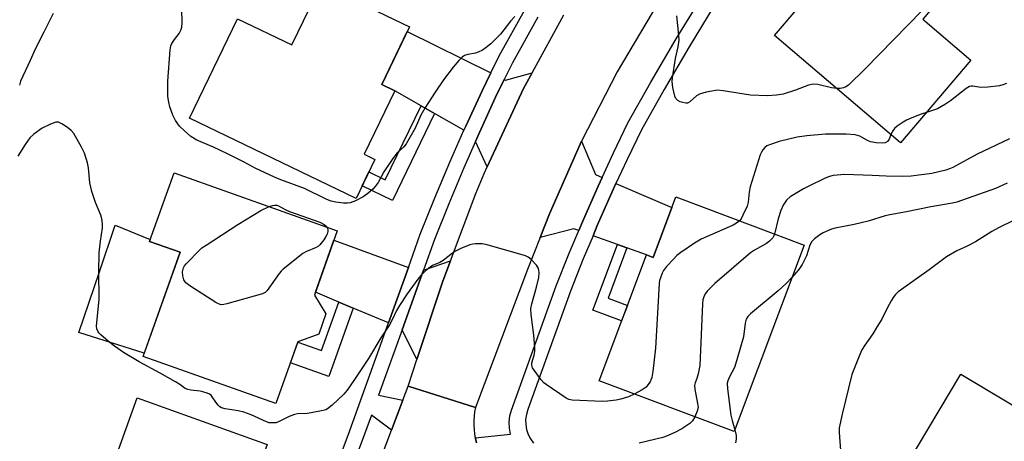
# Model space of a CAD drawing. Units: inches. Extents: x 1237770 to 1243770, y 573452 to 577453.
# Drawn here: x 1239135 to 1239427, y 574046 to 574171 of the extents above; entities that cross this region are included whole.
import ezdxf

# ---------------------------------------------------------------- set-up
doc = ezdxf.new("R2010")
doc.units = ezdxf.units.IN
doc.header["$MEASUREMENT"] = 0
for name, color, linetype in [('BLDG-Footprint', 5, 'Continuous'), ('CULTRL-Pad', 6, 'Continuous'), ('TRANS-Driveway', 251, 'Continuous'), ('TRANS-Non Street Sidewalk', 7, 'Continuous'), ('TRANS-Road', 130, 'Continuous'), ('TRANS-Street Sidewalk', 7, 'Continuous'), ('Undefined', 1, 'Continuous')]:
    doc.layers.add(name, color=color, linetype=linetype)

msp = doc.modelspace()

# ---------------------------------------------------------------- linework, layer by layer
at = {"layer": 'BLDG-Footprint'}
for points, elevation in [([(1239394.31, 574204.96), (1239416.02, 574186.51), (1239403.01, 574171.2), (1239417.31, 574159.05), (1239396.44, 574134.49), (1239358.98, 574166.32), (1239365.37, 574173.84), (1239363.28, 574175.61), (1239376.48, 574191.14), (1239380.02, 574188.14)], 652.41), ([(1239250.61, 574168.95), (1239242.33, 574151.81), (1239246.22, 574149.93), (1239237.12, 574131.1), (1239240.31, 574129.56), (1239234.68, 574117.91), (1239185.25, 574141.8), (1239199.52, 574171.32), (1239215.63, 574163.54), (1239224.37, 574181.63)], 653.01), ([(1239217.42, 574075.34), (1239210.91, 574057.02), (1239171.44, 574071.04), (1239182.42, 574101.98), (1239173.39, 574105.19), (1239180.62, 574125.53), (1239229.12, 574108.31), (1239222.34, 574089.22), (1239225.76, 574083.71), (1239223.6, 574077.63)], 651.07), ([(1239367.75, 574104.1), (1239346.96, 574048.69), (1239306.89, 574063.72), (1239320.93, 574101.16), (1239322.93, 574100.41), (1239329.68, 574118.39)], 648.59), ([(1239461.76, 574037.47), (1239437.52, 573996.88), (1239403.72, 574017.06), (1239405.53, 574020.09), (1239391.92, 574028.22), (1239414.34, 574065.78)], 642.92), ([(1239204.75, 574025.02), (1239191.42, 573987.92), (1239149.64, 574002.94), (1239169.69, 574058.71), (1239208.26, 574044.84), (1239201.55, 574026.18)], 649.18)]:
    msp.add_lwpolyline(points, close=True, dxfattribs=dict(at, elevation=elevation))
at = {"layer": 'CULTRL-Pad'}
msp.add_lwpolyline([(1239182.42, 574101.98), (1239171.76, 574071.95), (1239152.34, 574078.13), (1239158.45, 574096.17), (1239163.12, 574109.96), (1239173.58, 574105.71), (1239173.39, 574105.18)], close=True, dxfattribs=at)
at = {"layer": 'TRANS-Driveway'}
for points in [[(1239274.69, 574155.24), (1239272.11, 574149.9), (1239267.25, 574139.38), (1239266.72, 574138.19), (1239257.99, 574143.19), (1239254.01, 574145.46), (1239246.22, 574149.93), (1239242.33, 574151.81), (1239249.91, 574167.5)], [(1239273.67, 574127.36), (1239270.13, 574134.85), (1239271.32, 574137.54), (1239276.15, 574147.99), (1239278.7, 574153.26), (1239279.08, 574153.07), (1239287.02, 574155.3), (1239284.45, 574150.56)], [(1239307.76, 574124.18), (1239306.58, 574121.62), (1239302.2, 574111.7), (1239300.82, 574108.4), (1239299.4, 574108.91), (1239289.38, 574106.36), (1239292.18, 574113.42), (1239301.22, 574134.07), (1239301.68, 574134.97), (1239305.77, 574125.05)], [(1239315.15, 574103.23), (1239312.36, 574104.24), (1239305.07, 574106.87), (1239306.35, 574109.92), (1239310.69, 574119.76), (1239311.9, 574122.39), (1239328.48, 574115.21), (1239322.93, 574100.41), (1239320.93, 574101.16)], [(1239250.23, 574097.46), (1239244.33, 574080.99), (1239233.84, 574085.38), (1239229.57, 574087.17), (1239222.64, 574090.06), (1239228.14, 574105.54)], [(1239252.78, 574070.15), (1239248.35, 574078.96), (1239254.68, 574096.62), (1239262.78, 574099.44), (1239260.51, 574093.35)]]:
    msp.add_lwpolyline(points, close=True, dxfattribs=at)
at = {"layer": 'TRANS-Non Street Sidewalk'}
for points in [[(1239257.99, 574143.19), (1239245.52, 574117.38), (1239236.52, 574121.73), (1239238.51, 574125.83), (1239243.38, 574123.47), (1239254.01, 574145.46)], [(1239315.15, 574103.23), (1239309.55, 574088.31), (1239315.3, 574086.15), (1239313.58, 574081.56), (1239305.05, 574084.76), (1239312.36, 574104.24)], [(1239233.84, 574085.38), (1239226.61, 574065.04), (1239215.2, 574069.09), (1239217.38, 574075.24), (1239224.44, 574072.73), (1239229.57, 574087.17)]]:
    msp.add_lwpolyline(points, close=True, dxfattribs=at)
at = {"layer": 'TRANS-Road'}
for points in [[(1239324.5, 574176.21), (1239312.2, 574155.51), (1239301.68, 574134.97), (1239301.22, 574134.07), (1239292.18, 574113.42), (1239289.38, 574106.36), (1239285.6, 574096.84), (1239270.17, 574055.89), (1239250.14, 574062.22), (1239252.78, 574070.15), (1239260.51, 574093.35), (1239262.78, 574099.44), (1239270.26, 574119.43), (1239272.72, 574125.32), (1239273.67, 574127.36), (1239284.45, 574150.56), (1239287.02, 574155.3), (1239296.38, 574172.52)], [(1239240.73, 574037.34), (1239245.19, 574049.15), (1239248.55, 574058.01), (1239250.14, 574062.22), (1239270.17, 574055.89), (1239269.91, 574054.59), (1239269.74, 574053.27), (1239269.65, 574051.94), (1239269.65, 574050.61), (1239269.73, 574049.28), (1239269.89, 574047.96), (1239270.11, 574046.8), (1239270.14, 574046.66), (1239270.46, 574045.37)]]:
    msp.add_lwpolyline(points, dxfattribs=at)
at = {"layer": 'TRANS-Street Sidewalk'}
for points in [[(1239270.46, 574045.37), (1239270.14, 574046.66), (1239270.11, 574046.8), (1239280.54, 574047.92), (1239280.22, 574049.71), (1239280.17, 574051.53), (1239280.39, 574053.33), (1239280.88, 574055.08), (1239294.13, 574092.02), (1239298, 574101.71), (1239300.82, 574108.4), (1239302.2, 574111.7), (1239306.58, 574121.62), (1239307.76, 574124.18), (1239311.12, 574131.45), (1239315.44, 574140.37), (1239322.25, 574152.53), (1239329.75, 574165.32), (1239337.48, 574177.95)], [(1239341.3, 574175.55), (1239333.62, 574163), (1239326.17, 574150.29), (1239319.44, 574138.29), (1239315.2, 574129.52), (1239311.9, 574122.39), (1239310.69, 574119.76), (1239306.35, 574109.92), (1239305.07, 574106.87), (1239302.18, 574100), (1239298.35, 574090.42), (1239285.73, 574055.22), (1239285.28, 574053.78), (1239285.05, 574052.28), (1239285.07, 574050.77), (1239285.33, 574049.27), (1239285.81, 574047.84), (1239286.52, 574046.5), (1239287.42, 574045.28)], [(1239227.76, 574035.52), (1239232.35, 574047.58), (1239244.33, 574080.99), (1239250.23, 574097.46), (1239253.77, 574107.32), (1239258.08, 574118.09), (1239262.57, 574128.77), (1239266.72, 574138.19), (1239267.25, 574139.38), (1239272.11, 574149.9), (1239274.69, 574155.24), (1239277.16, 574160.33), (1239284.81, 574173.99)], [(1239288.69, 574171.77), (1239281.12, 574158.27), (1239278.7, 574153.26), (1239276.15, 574147.99), (1239271.32, 574137.54), (1239270.13, 574134.85), (1239266.67, 574127), (1239262.21, 574116.39), (1239257.95, 574105.74), (1239254.68, 574096.62), (1239248.35, 574078.96), (1239241.37, 574059.49), (1239248.55, 574058.01), (1239245.19, 574049.15), (1239239.24, 574053.56), (1239236.54, 574046.03), (1239232.09, 574034.34)]]:
    msp.add_lwpolyline(points, dxfattribs=at)
at = {"layer": 'Undefined'}
for points, elevation in [([(1239406.89, 574175.77), (1239405.73, 574175.5), (1239404.97, 574175.18), (1239403.77, 574174.47), (1239402.87, 574173.76), (1239385.87, 574156.41), (1239380.92, 574151.61), (1239380.21, 574151.09), (1239379.47, 574150.78), (1239378.46, 574150.59), (1239377.51, 574150.58)], 652), ([(1239144.69, 574172.9), (1239141.97, 574167.33), (1239139.41, 574162.3), (1239137.91, 574158.89), (1239135.02, 574152.77), (1239134.69, 574151.58)], 652), ([(1239281.9, 574172.04), (1239280.58, 574170.58), (1239277.58, 574166.75), (1239274.68, 574163.9), (1239273.38, 574162.75), (1239272.2, 574161.98), (1239270.95, 574161.35), (1239270.13, 574161.12), (1239267.89, 574160.72), (1239266.89, 574160.38), (1239266.2, 574159.93), (1239265.2, 574158.91), (1239263.5, 574156.92), (1239260.71, 574153.18), (1239258.21, 574149.54), (1239255.16, 574144.76), (1239253.97, 574142.73), (1239252.24, 574138.78), (1239249.58, 574134.17), (1239248.88, 574133.31), (1239246.89, 574131.46), (1239245.59, 574129.83), (1239242.95, 574125.87), (1239241.25, 574122.69), (1239240.41, 574121.52), (1239239.65, 574120.67), (1239238.19, 574119.39), (1239236.84, 574118.43), (1239234.52, 574117.26), (1239232.94, 574116.64), (1239232.11, 574116.53), (1239230.99, 574116.58), (1239228.71, 574116.83), (1239227.32, 574117.1), (1239226.02, 574117.63), (1239219.37, 574120.93), (1239212.35, 574123.46), (1239210.43, 574124.26), (1239204.76, 574126.92), (1239201.46, 574128.75), (1239196.54, 574131.24), (1239192.36, 574133.15), (1239187.38, 574135.26), (1239185.59, 574136.38), (1239183.69, 574138.01), (1239182.27, 574139.41), (1239181.06, 574141.08), (1239180.28, 574142.66), (1239179.36, 574145.14), (1239179.04, 574146.53), (1239178.81, 574148.23), (1239178.79, 574152.79), (1239179.44, 574162.13), (1239179.67, 574163.26), (1239180, 574164.01), (1239180.76, 574165.19), (1239182.17, 574166.96), (1239182.67, 574167.98), (1239182.94, 574168.78), (1239183.08, 574170.16), (1239182.99, 574174.14)], 652), ([(1239377.51, 574150.58), (1239375.92, 574150.79), (1239371.85, 574151.81), (1239370.47, 574151.88), (1239369.11, 574151.57), (1239365.26, 574150.13), (1239361.56, 574148.96), (1239359.53, 574148.62), (1239356.92, 574148.41), (1239351.82, 574148.67), (1239343.78, 574149.96), (1239342.06, 574150.08), (1239338.66, 574149.49), (1239336.75, 574148.97), (1239335.84, 574148.42), (1239333.8, 574146.63), (1239333.13, 574146.29), (1239332.62, 574146.26), (1239331.8, 574146.42), (1239330.98, 574146.69), (1239330.23, 574147.05), (1239329.67, 574147.6), (1239329.36, 574148.35), (1239328.82, 574150.92), (1239328.62, 574152.65), (1239328.72, 574153.74), (1239329.57, 574159.5), (1239330.38, 574163.02), (1239330.66, 574164.97), (1239330.58, 574166.4), (1239329.92, 574172.15)], 652), ([(1239427.88, 574152.11), (1239426.79, 574151.66), (1239425.83, 574151.38), (1239422.32, 574150.99), (1239420.27, 574150.91), (1239417.89, 574151.33), (1239417.38, 574151.32), (1239416.89, 574151.2), (1239415.9, 574150.64), (1239411.23, 574146.91), (1239409.8, 574145.91), (1239407.35, 574144.6), (1239404.11, 574143.52)], 650), ([(1239404.11, 574143.52), (1239402.53, 574142.98), (1239399.81, 574141.88), (1239398.19, 574141.19), (1239397.16, 574140.63), (1239395.45, 574139.45), (1239394.58, 574138.69), (1239394.1, 574138.04), (1239393.58, 574136.92)], 650), ([(1239317.25, 574059.84), (1239315.58, 574059.06), (1239313.35, 574058.28), (1239311.93, 574058), (1239309.34, 574057.7), (1239307.93, 574057.63), (1239298.85, 574058), (1239297.86, 574058.23), (1239297.1, 574058.61), (1239291.13, 574062.64), (1239290.46, 574063.17), (1239289.68, 574064.05), (1239287.58, 574066.92), (1239287.13, 574067.64), (1239286.87, 574068.4), (1239286.93, 574069.12), (1239287.61, 574071.39), (1239287.75, 574072.51), (1239287.78, 574073.64), (1239287.51, 574077.34), (1239286.72, 574083.51), (1239286.63, 574085.24), (1239286.86, 574086.61), (1239288.28, 574091.62), (1239288.95, 574094.44), (1239289.11, 574095.84), (1239289.01, 574096.64), (1239288.86, 574097.15), (1239288.26, 574098.08), (1239286.7, 574099.77), (1239285.82, 574100.48), (1239285.04, 574100.85), (1239273.59, 574104.21), (1239272.16, 574104.42), (1239270.17, 574104.46), (1239269.33, 574104.37), (1239268.51, 574104.14), (1239265.82, 574103.03), (1239264.25, 574102.28), (1239263.3, 574101.65), (1239260.58, 574099.53), (1239259.58, 574098.96), (1239257.41, 574097.98), (1239256.66, 574097.55), (1239255.36, 574096.48), (1239253.94, 574095.1), (1239253.02, 574093.93), (1239249.88, 574089.59), (1239247.59, 574086.15), (1239246.71, 574084.64), (1239245.46, 574081.85), (1239244.67, 574080.36), (1239242.02, 574076.53), (1239238.34, 574070.38), (1239234.08, 574063.85), (1239232.04, 574060.98), (1239231.11, 574059.84), (1239227.62, 574056.55), (1239226.25, 574055.44), (1239225.73, 574055.18), (1239224.9, 574054.93), (1239221.38, 574054.26), (1239220.2, 574054.09), (1239217.29, 574053.93), (1239216.44, 574053.81), (1239214.8, 574053.21), (1239211.7, 574051.55), (1239210.87, 574051.33), (1239209.73, 574051.24), (1239208.87, 574051.32), (1239208.05, 574051.58), (1239203.53, 574053.67), (1239201.37, 574054.44), (1239199.7, 574054.87), (1239195.84, 574055.44), (1239194.73, 574055.74), (1239194.27, 574056.01), (1239193.69, 574056.56), (1239193.02, 574057.44), (1239191.95, 574059.06), (1239191.61, 574059.47), (1239191.2, 574059.79), (1239190.49, 574060.13), (1239189.19, 574060.52), (1239188.38, 574060.69), (1239185.61, 574061.02), (1239184.77, 574061.21), (1239183.98, 574061.51), (1239182.33, 574062.71), (1239181.1, 574063.48), (1239176.53, 574066.02), (1239170.26, 574069.37), (1239165.63, 574072.17), (1239162.97, 574074.05), (1239161.05, 574075.52), (1239158.87, 574077.41), (1239158.29, 574078.03), (1239157.98, 574078.48), (1239157.7, 574079.23), (1239157.64, 574080.02), (1239158.41, 574088), (1239158.33, 574096.15), (1239158.43, 574101.79), (1239158.75, 574105.3), (1239159.42, 574109.21), (1239159.43, 574110.38), (1239159.22, 574111.85), (1239158.85, 574112.95), (1239157.31, 574116.76), (1239156.2, 574120.04), (1239155.65, 574122.62), (1239155.2, 574127.04), (1239154.96, 574128.5), (1239154.06, 574131.35), (1239153.17, 574133.2), (1239150.85, 574137.24), (1239150.09, 574138.09), (1239148.96, 574138.98), (1239147.3, 574140.15), (1239146.33, 574140.62), (1239145.56, 574140.64), (1239143.93, 574140.05), (1239141.5, 574138.87), (1239138.95, 574137.05), (1239137.84, 574135.97), (1239136.37, 574133.96), (1239134.22, 574130.46)], 650), ([(1239393.58, 574136.92), (1239393.01, 574135.52), (1239392.57, 574134.88), (1239391.89, 574134.49), (1239391.09, 574134.33), (1239389.14, 574134.46), (1239387.53, 574134.78), (1239386.59, 574135.16), (1239384.3, 574136.47), (1239382.97, 574136.82), (1239380.29, 574137.05), (1239374.15, 574137.07), (1239368.62, 574136.54), (1239365.74, 574136.14), (1239360.33, 574134.84), (1239357.79, 574134.01), (1239356.72, 574133.54), (1239356.07, 574133.04), (1239355.54, 574132.42), (1239355.1, 574131.73), (1239354.75, 574130.92), (1239351.77, 574121.36), (1239351.46, 574119.77), (1239351.15, 574116.88), (1239350.85, 574115.63), (1239349.62, 574112.93), (1239349.04, 574111.91), (1239348.57, 574111.3)], 650), ([(1239428.79, 574135.65), (1239419.21, 574131.09), (1239411.96, 574127.16), (1239410.96, 574126.73), (1239409.87, 574126.39), (1239405.71, 574125.38), (1239399.59, 574124.6), (1239397.09, 574124.51), (1239392.13, 574124.55), (1239387.98, 574124.8), (1239379.85, 574125.02), (1239376.41, 574124.73), (1239375.33, 574124.47), (1239374.02, 574124.01), (1239369.19, 574121.64), (1239367.62, 574120.8), (1239363.66, 574118.38), (1239362.57, 574117.43), (1239361.52, 574115.99), (1239360.83, 574114.37), (1239360.1, 574111.88), (1239359.01, 574107.38)], 648), ([(1239428.06, 574122.49), (1239424.58, 574120.94), (1239413.1, 574116.84), (1239411.8, 574116.53), (1239405.42, 574115.42), (1239398.22, 574113.97), (1239393.26, 574113.11), (1239391.87, 574112.76), (1239386.8, 574111.16), (1239382.68, 574110.19), (1239376.98, 574109.1), (1239375.86, 574108.8), (1239374.48, 574108.27), (1239373.42, 574107.75), (1239372.47, 574107.12), (1239370.88, 574105.91), (1239370.09, 574105.13), (1239369.52, 574104.06), (1239368.47, 574100.87), (1239367.19, 574098.29), (1239366.24, 574096.84), (1239364.12, 574094.44)], 646), ([(1239226.08, 574109.39), (1239226.26, 574109.05), (1239226.33, 574108.6), (1239226.3, 574108.11), (1239226.11, 574107.37), (1239225.75, 574106.62), (1239225.16, 574105.67), (1239223.97, 574104.13), (1239223.58, 574103.77), (1239222.86, 574103.34), (1239219.94, 574102.16), (1239218.93, 574101.59), (1239213.08, 574096.93), (1239212.43, 574096.32), (1239211.87, 574095.65), (1239208.29, 574090.62), (1239207.69, 574090.04), (1239206.92, 574089.65), (1239196.28, 574086.59), (1239195.43, 574086.4), (1239194.6, 574086.37), (1239193.82, 574086.63), (1239193.06, 574087.06), (1239185.3, 574092.01), (1239184.14, 574092.9), (1239183.57, 574093.75), (1239183.2, 574094.98), (1239183.19, 574096.1), (1239183.45, 574097.38), (1239183.7, 574097.88), (1239184.21, 574098.55), (1239188.26, 574102.71), (1239188.92, 574103.27), (1239190.13, 574104.1), (1239199.55, 574110.16), (1239206.41, 574114.35), (1239208.84, 574115.51)], 652), ([(1239208.84, 574115.51), (1239209.87, 574115.88), (1239210.42, 574115.99), (1239211.17, 574115.95), (1239211.67, 574115.8), (1239213.85, 574114.58), (1239214.89, 574114.09), (1239223.95, 574110.9), (1239225.24, 574110.2), (1239225.69, 574109.84), (1239226.08, 574109.39)], 652), ([(1239348.57, 574111.3), (1239347.71, 574110.57), (1239346.74, 574110), (1239337.22, 574105.81), (1239336.16, 574105.28), (1239335.18, 574104.67), (1239331.13, 574101.86), (1239329.99, 574100.97), (1239328.93, 574099.92), (1239326.91, 574097.7), (1239326, 574096.52), (1239325.6, 574095.76), (1239325.07, 574094.4), (1239324.84, 574093.57), (1239324.72, 574092.7), (1239323.65, 574073.5), (1239322.8, 574066.5), (1239322.52, 574064.77), (1239322.36, 574064.22), (1239322, 574063.46), (1239321.38, 574062.53), (1239320.82, 574061.91), (1239319.67, 574061.12), (1239317.25, 574059.84)], 650), ([(1239430.2, 574111.54), (1239425.54, 574109.21), (1239423.51, 574108.08), (1239418.72, 574105.07), (1239416.21, 574103.76), (1239413.17, 574102.38), (1239410.1, 574100.59), (1239408.89, 574099.75), (1239404.89, 574096.7), (1239396.65, 574090.93), (1239395.73, 574090.2), (1239394.93, 574089.39), (1239394.22, 574088.51), (1239393.63, 574087.56), (1239392.43, 574085.35), (1239390.82, 574082.12), (1239389.52, 574079.9), (1239388.15, 574077.72), (1239385.81, 574074.41), (1239384.94, 574072.96), (1239384.08, 574071.12), (1239381.92, 574065.62), (1239379.11, 574053.91), (1239378.22, 574049.85), (1239378.14, 574048.4), (1239378.65, 574041.8)], 644), ([(1239359.01, 574107.38), (1239358.79, 574106.8), (1239358.44, 574106.21), (1239357.48, 574105.21), (1239356.58, 574104.56), (1239353.07, 574102.56), (1239351.82, 574101.74), (1239341.24, 574092.63), (1239339.98, 574091.42), (1239339.02, 574090.38), (1239338.5, 574089.71), (1239338.11, 574089.03), (1239337.7, 574087.81), (1239337.56, 574086.65), (1239336.78, 574068.3), (1239336.26, 574065.83), (1239335.87, 574064.5), (1239335.37, 574063.18), (1239335.21, 574062.4), (1239335.28, 574061.27), (1239336.15, 574057), (1239336.26, 574055.87), (1239336.05, 574054.77), (1239335.31, 574053.06)], 648), ([(1239364.12, 574094.44), (1239362.44, 574092.66), (1239360.09, 574090.48), (1239351.81, 574083.67), (1239351.03, 574082.86), (1239350.57, 574082.04), (1239350.31, 574080.92), (1239349.78, 574076.82), (1239347.82, 574069.99), (1239347.09, 574067.75), (1239345.5, 574064.77), (1239345.13, 574063.8), (1239344.96, 574063.05), (1239345.02, 574061.37), (1239346.02, 574053.55), (1239346.37, 574051.95), (1239347.17, 574049.25)], 646), ([(1239335.31, 574053.06), (1239334.65, 574051.91), (1239333.85, 574051.12), (1239331.41, 574049.53), (1239329.38, 574048.38), (1239326.94, 574047.33), (1239325.83, 574046.93), (1239318.74, 574045.23)], 648), ([(1239347.17, 574049.25), (1239347.57, 574047.57), (1239347.59, 574046.44), (1239347.38, 574045.39)], 646)]:
    msp.add_lwpolyline(points, dxfattribs=dict(at, elevation=elevation))

doc.saveas('drawing.dxf')
